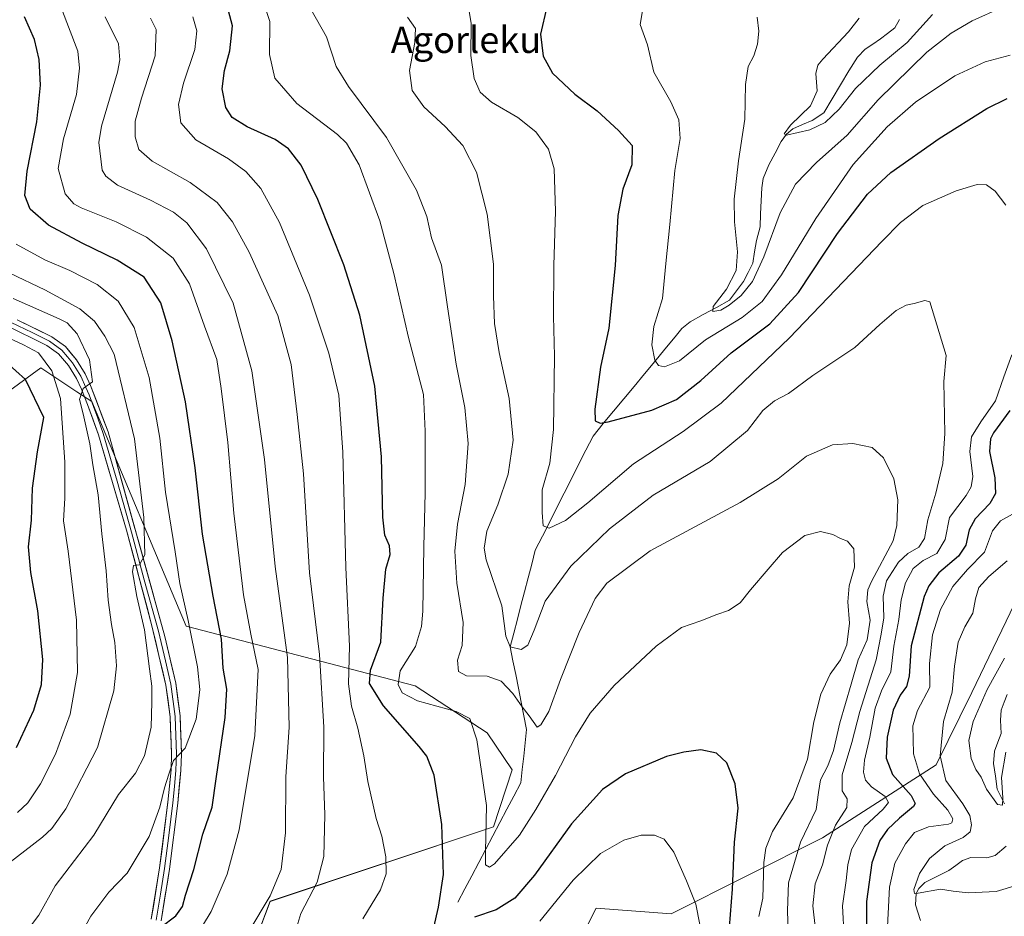
# Model space of a CAD drawing. Units: metres. Extents: x 596495 to 599915, y 4780012 to 4782374.
# Drawn here: x 596873 to 597170, y 4781382 to 4781653 of the extents above; entities that cross this region are included whole.
import ezdxf
from ezdxf.enums import TextEntityAlignment as Align

# ---------------------------------------------------------------- set-up
doc = ezdxf.new("R2010")
doc.units = ezdxf.units.M
doc.header["$MEASUREMENT"] = 0
for name, color, linetype, lineweight in [('Arbolado forestal CxS', 92, 'Continuous', 0), ('Corriente natural lineal', 142, 'Continuous', 13), ('Curva de nivel maestra', 36, 'Continuous', 30), ('Curva de nivel normal', 36, 'Continuous', 0), ('Layer 0', 7, 'Continuous', 0), ('Texto cartográfico', 19, 'Continuous', 0)]:
    doc.layers.add(name, color=color, linetype=linetype, lineweight=lineweight)
doc.styles.add('Arial', font='txt', dxfattribs={"height": 0.2})

# ---------------------------------------------------------------- blocks, each defined once
blk = doc.blocks.new('*U150')
at = {"layer": 'Arbolado forestal CxS', "color": 92, "linetype": 'Continuous', "lineweight": 0}
for points in [[(597182.5225, 4781495.0791, 434.099), (597160.5517, 4781449.4977, 434.9511), (597149.7781, 4781427.5711, 439.8036), (597115.5011, 4781405.5593, 459.0498), (597069.8183, 4781382.5655, 481.7049), (597047.1365, 4781384.3053, 483.9444), (597030.6303, 4781351.8325, 486.4375), (597030.6307, 4781326.2609, 483.4616), (597036.7195, 4781293.3825, 473.8702), (597056.2041, 4781273.8989, 470.5079), (597080.5591, 4781265.3751, 474.4592), (597080.5591, 4781265.3751, 474.4592), (597121.9617, 4781281.2063, 477.0102), (597160.9285, 4781299.4721, 473.1107), (597205.2491, 4781337.9153, 478.8543)], [(596964.2717, 4781204.5471, 494.162), (596970.9131, 4781237.1447, 491.5582), (596975.6547, 4781290.6429, 494.6433), (596960.2163, 4781336.9631, 492.7902), (596943.3339, 4781372.2193, 488.2961), (596948.6255, 4781386.3555, 487.5289), (597016.0699, 4781408.9137, 469.179), (597021.7661, 4781426.0779, 467.2339), (597014.1763, 4781437.3145, 468.1766), (596992.4009, 4781451.5151, 469.4151), (596923.2907, 4781469.5023, 504.6455), (596894.7735, 4781537.4043, 513.9623), (596890.2657, 4781540.3769, 515.1486), (596879.3423, 4781547.5803, 521.6452), (596869.9367, 4781540.7403, 528.0677)]]:
    blk.add_polyline3d(points, dxfattribs=at)
blk = doc.blocks.new('*U174')
at = {"layer": 'Curva de nivel normal', "color": 36, "linetype": 'Continuous', "lineweight": 0}
for points in [[(597061.27, 4781656.64, 445), (597060.39, 4781651.36, 445), (597062.61, 4781645.19, 445), (597064.55, 4781636.98, 445), (597069.66, 4781628, 445), (597072.1, 4781622.52, 445), (597072.48, 4781616.9, 445), (597070.85, 4781607.19, 445), (597069.36, 4781590.95, 445), (597068.16, 4781579.12, 445), (597067.12, 4781568.53, 445), (597064.5, 4781560.12, 445), (597063.98, 4781554.51, 445), (597064.85, 4781549.93, 445), (597065.98, 4781548.34, 445), (597067.74, 4781547.86, 445), (597072.29, 4781549.68, 445), (597080.14, 4781556.01, 445), (597091.22, 4781562.76, 445), (597097.31, 4781567.65, 445), (597103.08, 4781575.65, 445), (597113.43, 4781592.76, 445), (597124.79, 4781609.06, 445), (597135.01, 4781620.42, 445), (597143.62, 4781627.9, 445), (597155.48, 4781635.83, 445), (597164.63, 4781640.09, 445), (597172.15, 4781642.08, 445)], [(597172.84, 4781503.34, 445), (597169.25, 4781501.39, 445), (597166.88, 4781498.34, 445), (597164.45, 4781491.89, 445), (597159.28, 4781486.69, 445), (597154.89, 4781481.54, 445), (597151.17, 4781474.54, 445), (597148.74, 4781466.92, 445), (597147.78, 4781458.23, 445), (597147.92, 4781451.06, 445), (597144.22, 4781444.01, 445), (597142.78, 4781439.36, 445), (597142.86, 4781435.41, 445), (597142.93, 4781430.94, 445), (597144.83, 4781424.87, 445), (597149.01, 4781418.7, 445), (597153.38, 4781413.87, 445), (597154.85, 4781411.34, 445), (597154.54, 4781410.1, 445), (597153.56, 4781409.65, 445), (597147.49, 4781408.92, 445), (597143.29, 4781407.18, 445), (597140.56, 4781403.77, 445), (597137.34, 4781397.87, 445), (597135.76, 4781390.68, 445), (597134.89, 4781374.75, 445)]]:
    blk.add_polyline3d(points, dxfattribs=at)
blk = doc.blocks.new('*U177')
at = {"layer": 'Curva de nivel normal', "color": 36, "linetype": 'Continuous', "lineweight": 0}
for points in [[(597122.05, 4781375.52, 455), (597121.51, 4781384.98, 455), (597122.67, 4781392.69, 455), (597123.11, 4781397.38, 455), (597124.27, 4781402.02, 455), (597128.13, 4781408.94, 455), (597133.79, 4781414.17, 455), (597135.47, 4781416.18, 455), (597134.4, 4781418.08, 455), (597130.31, 4781420.99, 455), (597128.46, 4781422.99, 455), (597127.87, 4781425.42, 455), (597128.2, 4781429.03, 455), (597129.74, 4781435.93, 455), (597131.37, 4781444.74, 455), (597133.31, 4781450.02, 455), (597136.18, 4781455.72, 455), (597137.06, 4781463.46, 455), (597138.54, 4781471.54, 455), (597139.24, 4781477.48, 455), (597140.52, 4781482.63, 455), (597142.9, 4781486.9, 455), (597145.85, 4781489.33, 455), (597150.02, 4781491.5, 455), (597152.58, 4781495.71, 455), (597153.9, 4781502.34, 455), (597158.9, 4781509.05, 455), (597160.4, 4781511.61, 455), (597160.92, 4781514.71, 455), (597160.01, 4781522.27, 455), (597160.53, 4781526.76, 455), (597163.36, 4781531.25, 455), (597167.78, 4781537.59, 455), (597170.24, 4781544.87, 455), (597172.71, 4781551.5, 455)], [(597170.89, 4781596.71, 455), (597167.66, 4781600.98, 455), (597164.99, 4781602.91, 455), (597162.2, 4781603, 455), (597155.88, 4781601.12, 455), (597145.78, 4781596.62, 455), (597139.08, 4781591.49, 455), (597133.47, 4781585.88, 455), (597105.46, 4781556.58, 455), (597084.9, 4781536.94, 455), (597073.44, 4781528.35, 455), (597058.38, 4781518.55, 455), (597044.63, 4781506.76, 455), (597037.87, 4781501.48, 455), (597032.91, 4781499.14, 455), (597031.14, 4781499.87, 455), (597030.85, 4781503.85, 455), (597030.77, 4781510.73, 455), (597033.09, 4781518.75, 455), (597034.27, 4781528.91, 455), (597034.53, 4781551.09, 455), (597034.2, 4781563.17, 455), (597034.33, 4781578.54, 455), (597034.83, 4781594.97, 455), (597034.38, 4781607.68, 455), (597032.71, 4781613.66, 455), (597028.92, 4781618.95, 455), (597023.49, 4781623.24, 455), (597015.51, 4781627.92, 455), (597012.11, 4781630.85, 455), (597010.25, 4781634.98, 455), (597009.24, 4781641.97, 455), (597009.34, 4781651.74, 455), (597007.92, 4781660.18, 455)]]:
    blk.add_polyline3d(points, dxfattribs=at)
blk = doc.blocks.new('*U191')
at = {"layer": 'Curva de nivel normal', "color": 36, "linetype": 'Continuous', "lineweight": 0}
blk.add_polyline3d([(596871.91, 4781584.96, 505), (596880.6, 4781580.24, 505), (596888.16, 4781576.99, 505), (596896.4, 4781572.74, 505), (596902.68, 4781567.69, 505), (596907.54, 4781559.77, 505), (596912.1, 4781544.66, 505), (596915.29, 4781526.33, 505), (596917.06, 4781510, 505), (596919.94, 4781491.99, 505), (596921.31, 4781482.45, 505), (596923.88, 4781471.26, 505), (596926.69, 4781457.25, 505), (596927.36, 4781450.4, 505), (596927, 4781446.96, 505), (596926.25, 4781441.46, 505), (596922.92, 4781432.66, 505), (596919.47, 4781428.87, 505), (596918.04, 4781424.81, 505), (596916.66, 4781420.64, 505), (596915.28, 4781414.86, 505), (596912.03, 4781405.98, 505), (596905.43, 4781394.92, 505), (596899.88, 4781389.08, 505), (596894.45, 4781381.92, 505), (596887.4, 4781369.08, 505)], dxfattribs=at)
blk = doc.blocks.new('*U197')
at = {"layer": 'Curva de nivel normal', "color": 36, "linetype": 'Continuous', "lineweight": 0}
blk.add_polyline3d([(596885.43, 4781656.73, 495), (596890.54, 4781643.31, 495), (596891.01, 4781638.16, 495), (596890.17, 4781630.15, 495), (596886.16, 4781616.8, 495), (596884.57, 4781607.86, 495), (596886.74, 4781600.13, 495), (596889.31, 4781597.16, 495), (596891.53, 4781595.97, 495), (596902.13, 4781591.74, 495), (596911.31, 4781587.1, 495), (596919.3, 4781580.7, 495), (596924.23, 4781572.96, 495), (596928.84, 4781560.21, 495), (596932.48, 4781550.12, 495), (596933.85, 4781541.36, 495), (596935.86, 4781525, 495), (596937.66, 4781503.66, 495), (596940.6, 4781479, 495), (596942.83, 4781467.11, 495), (596944.96, 4781456.42, 495), (596944, 4781436.44, 495), (596939.24, 4781408.01, 495), (596935.67, 4781394.56, 495), (596930.79, 4781383.3, 495), (596925.61, 4781374.6, 495)], dxfattribs=at)
blk = doc.blocks.new('*U201')
at = {"layer": 'Curva de nivel normal', "color": 36, "linetype": 'Continuous', "lineweight": 0}
blk.add_polyline3d([(596946.26, 4781659.22, 470), (596948.58, 4781652.3, 470), (596948.46, 4781642.31, 470), (596950.04, 4781635.09, 470), (596956.67, 4781627.44, 470), (596968.99, 4781618.1, 470), (596971.74, 4781615.46, 470), (596975.5, 4781608.9, 470), (596981.74, 4781591.99, 470), (596986.02, 4781576.09, 470), (596990.38, 4781556.74, 470), (596994.99, 4781539.52, 470), (596995.42, 4781528.46, 470), (596995.47, 4781509.86, 470), (596995.04, 4781493.46, 470), (596994.76, 4781474, 470), (596994.39, 4781469.46, 470), (596992.56, 4781463.34, 470), (596987.93, 4781456.06, 470), (596987.32, 4781451.89, 470), (596988.52, 4781449.37, 470), (596993.19, 4781446.91, 470), (597004.82, 4781443.74, 470), (597008.91, 4781441.64, 470), (597011.03, 4781435.2, 470), (597013.98, 4781415.28, 470), (597013.65, 4781401.35, 470), (597013.7, 4781397.34, 470), (597014.86, 4781396.69, 470), (597016.37, 4781397.66, 470), (597023.98, 4781406.34, 470), (597028.84, 4781414.09, 470), (597034.86, 4781424.35, 470), (597040.84, 4781436.03, 470), (597045.31, 4781443.23, 470), (597052.57, 4781451.54, 470), (597065.23, 4781463.46, 470), (597072.9, 4781469.07, 470), (597078.73, 4781471.12, 470), (597083.55, 4781473.04, 470), (597087.06, 4781474.25, 470), (597090.57, 4781476.61, 470), (597093.71, 4781480.46, 470), (597099.08, 4781486.73, 470), (597103.43, 4781491.76, 470), (597110.16, 4781496.9, 470), (597114.9, 4781498.13, 470), (597118.57, 4781497.26, 470), (597120.92, 4781496.03, 470), (597123.01, 4781495.2, 470), (597124.92, 4781492.88, 470), (597125.18, 4781487.38, 470), (597123.5, 4781481.67, 470), (597123.15, 4781476.89, 470), (597123.66, 4781470.43, 470), (597122.79, 4781463.86, 470), (597120.89, 4781459.34, 470), (597117.78, 4781455.01, 470), (597115.03, 4781449.01, 470), (597112.91, 4781440.6, 470), (597110.93, 4781429.32, 470), (597106.64, 4781417.67, 470), (597100.34, 4781407.51, 470), (597098.35, 4781402.41, 470), (597097.76, 4781398.1, 470), (597097.51, 4781387.35, 470), (597096.21, 4781381.8, 470)], dxfattribs=at)
blk = doc.blocks.new('*U213')
at = {"layer": 'Curva de nivel normal', "color": 36, "linetype": 'Continuous', "lineweight": 0}
blk.add_polyline3d([(596956.4, 4781377.68, 485), (596957.86, 4781382.68, 485), (596962.8, 4781392.16, 485), (596964.8, 4781399.94, 485), (596965.16, 4781412.49, 485), (596964.76, 4781424.01, 485), (596964.87, 4781439.01, 485), (596963.53, 4781461, 485), (596960.56, 4781485.64, 485), (596958.66, 4781515.54, 485), (596956.81, 4781533.5, 485), (596954.99, 4781548.63, 485), (596950.94, 4781563.37, 485), (596942.24, 4781582.58, 485), (596937.29, 4781591.74, 485), (596932.65, 4781597.58, 485), (596924.5, 4781603.62, 485), (596913.03, 4781610.01, 485), (596908.95, 4781613.58, 485), (596907.89, 4781617.44, 485), (596907.88, 4781622.13, 485), (596909.81, 4781629.1, 485), (596913.94, 4781641.86, 485), (596914.2, 4781649.86, 485), (596912.46, 4781653.26, 485)], dxfattribs=at)
blk = doc.blocks.new('*U224')
at = {"layer": 'Curva de nivel normal', "color": 36, "linetype": 'Continuous', "lineweight": 0}
blk.add_polyline3d([(596990.12, 4781653.58, 460), (596992.55, 4781650.17, 460), (596992.34, 4781645.87, 460), (596990.7, 4781637.4, 460), (596991.5, 4781631.41, 460), (596995.04, 4781626.42, 460), (597001.51, 4781620.55, 460), (597006.79, 4781614.75, 460), (597010.97, 4781606.68, 460), (597014.17, 4781593.98, 460), (597016.07, 4781578.89, 460), (597016.09, 4781569.21, 460), (597016.37, 4781560.94, 460), (597017.8, 4781552.22, 460), (597020.85, 4781538.34, 460), (597022, 4781525.73, 460), (597020.52, 4781515.43, 460), (597017.42, 4781506.19, 460), (597014.06, 4781498.23, 460), (597013.26, 4781493.06, 460), (597013.87, 4781489.61, 460), (597018.62, 4781475.66, 460), (597019.87, 4781466.45, 460), (597021.16, 4781463.26, 460), (597024.44, 4781462.47, 460), (597026.49, 4781463.8, 460), (597028.42, 4781468.28, 460), (597031.75, 4781477.08, 460), (597039.43, 4781487.6, 460), (597051.18, 4781498.94, 460), (597064.36, 4781509.09, 460), (597081.58, 4781519.27, 460), (597092.81, 4781528.66, 460), (597097.44, 4781534.73, 460), (597100.99, 4781537.57, 460), (597105.23, 4781539.84, 460), (597112.56, 4781545.32, 460), (597125.22, 4781553.75, 460), (597132.76, 4781560.73, 460), (597137.72, 4781564.88, 460), (597140.76, 4781566.56, 460), (597143.22, 4781567.03, 460), (597146.36, 4781567.9, 460), (597147.94, 4781567.51, 460), (597152.89, 4781551.33, 460), (597152.14, 4781543.44, 460), (597152.43, 4781527.78, 460), (597151.86, 4781518.66, 460), (597149.68, 4781509.66, 460), (597147.28, 4781501.66, 460), (597146.26, 4781496, 460), (597144.54, 4781493.35, 460), (597141.24, 4781491.5, 460), (597138.44, 4781488.88, 460), (597134.85, 4781483.26, 460), (597133.79, 4781478.55, 460), (597134.03, 4781472.01, 460), (597133.25, 4781467.09, 460), (597131.73, 4781459.34, 460), (597126.8, 4781443.76, 460), (597124.32, 4781434.31, 460), (597121.47, 4781424.59, 460), (597121.38, 4781419.75, 460), (597122.97, 4781417.37, 460), (597122.8, 4781414.67, 460), (597119.4, 4781409.34, 460), (597117.04, 4781403.34, 460), (597115.53, 4781397.35, 460), (597113.23, 4781391.68, 460), (597112.58, 4781385.02, 460), (597114.16, 4781370.68, 460)], dxfattribs=at)
blk = doc.blocks.new('*U226')
at = {"layer": 'Curva de nivel normal', "color": 36, "linetype": 'Continuous', "lineweight": 0}
for points in [[(597095.78, 4781653.52, 440), (597096.25, 4781649.31, 440), (597095.86, 4781645.39, 440), (597094.74, 4781641.89, 440), (597093.08, 4781638.64, 440), (597092.25, 4781633.26, 440), (597092.03, 4781622.78, 440), (597090.07, 4781610.15, 440), (597088.85, 4781598.6, 440), (597088.87, 4781591.75, 440), (597089.83, 4781582.6, 440), (597089.36, 4781576.99, 440), (597086.49, 4781571.35, 440), (597082.5, 4781566.16, 440), (597082.34, 4781564.58, 440), (597084.73, 4781565.02, 440), (597087.26, 4781566.49, 440), (597090.93, 4781569.46, 440), (597094.35, 4781573.65, 440), (597097.81, 4781581.09, 440), (597102.66, 4781594.4, 440), (597107.32, 4781603.09, 440), (597113.69, 4781609.62, 440), (597122.92, 4781617.94, 440), (597132.32, 4781628.58, 440), (597146.98, 4781642.94, 440), (597154.36, 4781648.76, 440), (597160.7, 4781652.46, 440), (597169.69, 4781656.44, 440)], [(597171.25, 4781489.24, 440), (597165.7, 4781484.56, 440), (597162.67, 4781481.25, 440), (597161.68, 4781477.78, 440), (597160.93, 4781473.45, 440), (597158.44, 4781469.34, 440), (597156.51, 4781464.67, 440), (597155.4, 4781457.41, 440), (597154.65, 4781449.62, 440), (597152, 4781440.74, 440), (597151.03, 4781430.34, 440), (597152.77, 4781422.9, 440), (597157.9, 4781415.78, 440), (597159.98, 4781412.32, 440), (597160.54, 4781409.44, 440), (597160.06, 4781407.4, 440), (597157.96, 4781405.66, 440), (597152.44, 4781403.09, 440), (597147.82, 4781399.3, 440), (597144.76, 4781394.77, 440), (597143.04, 4781389.98, 440), (597143.29, 4781388.76, 440), (597144.41, 4781388.82, 440), (597151.1, 4781390.05, 440), (597154.99, 4781389.45, 440), (597159.47, 4781388.93, 440), (597167.94, 4781389.38, 440), (597174.28, 4781391.2, 440)]]:
    blk.add_polyline3d(points, dxfattribs=at)
blk = doc.blocks.new('*U230')
at = {"layer": 'Curva de nivel normal', "color": 36, "linetype": 'Continuous', "lineweight": 0}
blk.add_polyline3d([(596867.88, 4781577.24, 510), (596880.54, 4781571.13, 510), (596891.1, 4781565.46, 510), (596895.56, 4781561.65, 510), (596898.66, 4781557.2, 510), (596901.48, 4781551.71, 510), (596907.67, 4781526.08, 510), (596910.42, 4781502.31, 510), (596910.74, 4781491.05, 510), (596909.18, 4781488.02, 510), (596907.3, 4781487.84, 510), (596907.08, 4781485.94, 510), (596908.36, 4781478.44, 510), (596910.67, 4781468.43, 510), (596912.21, 4781456.63, 510), (596912.93, 4781451.35, 510), (596912.86, 4781446.56, 510), (596912.69, 4781438.97, 510), (596910.7, 4781430.34, 510), (596907.93, 4781425.09, 510), (596902.85, 4781418.64, 510), (596895.36, 4781406.34, 510), (596883.7, 4781391.07, 510), (596878.71, 4781382.17, 510), (596874.6, 4781376.77, 510)], dxfattribs=at)
blk = doc.blocks.new('*U231')
at = {"layer": 'Curva de nivel normal', "color": 36, "linetype": 'Continuous', "lineweight": 0}
blk.add_polyline3d([(596872.3, 4781413.25, 520), (596875.45, 4781416.17, 520), (596879.26, 4781421.84, 520), (596883.78, 4781430.81, 520), (596888.22, 4781442.96, 520), (596890.38, 4781455.48, 520), (596890.16, 4781471.35, 520), (596887.58, 4781492.2, 520), (596886.21, 4781501.34, 520), (596886.57, 4781508.17, 520), (596886.62, 4781519.08, 520), (596885.26, 4781538.32, 520), (596882.69, 4781546.73, 520), (596878.68, 4781552.14, 520), (596874.07, 4781554.54, 520), (596862.93, 4781559.7, 520)], dxfattribs=at)
blk = doc.blocks.new('*U232')
at = {"layer": 'Curva de nivel normal', "color": 36, "linetype": 'Continuous', "lineweight": 0}
blk.add_polyline3d([(596942.14, 4781377.26, 490), (596948.65, 4781388.06, 490), (596951.98, 4781396.02, 490), (596953.29, 4781407.01, 490), (596953.36, 4781424.01, 490), (596954.38, 4781438.98, 490), (596953.9, 4781460.03, 490), (596950.15, 4781487.54, 490), (596946.89, 4781519.88, 490), (596943.11, 4781546.64, 490), (596937.43, 4781567.08, 490), (596929.44, 4781583.5, 490), (596923.44, 4781591.37, 490), (596919.44, 4781594.64, 490), (596912.49, 4781598.23, 490), (596902.49, 4781602.84, 490), (596898.95, 4781605.49, 490), (596897.83, 4781607.32, 490), (596896.86, 4781615.71, 490), (596897.64, 4781620.65, 490), (596902.5, 4781636.98, 490), (596903.21, 4781640.63, 490), (596902.8, 4781645.53, 490), (596898.83, 4781653.66, 490)], dxfattribs=at)
blk = doc.blocks.new('*U233')
at = {"layer": 'Curva de nivel normal', "color": 36, "linetype": 'Continuous', "lineweight": 0}
blk.add_polyline3d([(596959.24, 4781659.12, 465), (596965.64, 4781647.64, 465), (596968.61, 4781638.64, 465), (596972.26, 4781632.61, 465), (596983.82, 4781617.19, 465), (596992.82, 4781601.29, 465), (596995.93, 4781593.3, 465), (596997.38, 4781586.91, 465), (597000.4, 4781578.63, 465), (597002.18, 4781565.99, 465), (597004.8, 4781548.66, 465), (597007.48, 4781535.64, 465), (597008.49, 4781524.75, 465), (597007.57, 4781512.35, 465), (597005.22, 4781500.39, 465), (597004.38, 4781492.2, 465), (597005.06, 4781482.55, 465), (597006.98, 4781470.67, 465), (597006.68, 4781463.64, 465), (597005.19, 4781459.21, 465), (597005.5, 4781455.8, 465), (597007.98, 4781454.54, 465), (597014.15, 4781454.36, 465), (597018.39, 4781452.89, 465), (597021.92, 4781449.21, 465), (597024.75, 4781445.13, 465), (597026.84, 4781442.4, 465), (597029.24, 4781439.01, 465), (597030.37, 4781439.68, 465), (597032.78, 4781443.73, 465), (597036.33, 4781453.41, 465), (597041.97, 4781467.63, 465), (597046.86, 4781477.88, 465), (597050.34, 4781482.56, 465), (597063.39, 4781492.26, 465), (597090.61, 4781506.9, 465), (597102.11, 4781514.08, 465), (597110.66, 4781520.92, 465), (597118.49, 4781524.3, 465), (597124.66, 4781524.67, 465), (597130.54, 4781523.52, 465), (597133.9, 4781520.4, 465), (597137, 4781514, 465), (597138.2, 4781507.66, 465), (597137.93, 4781499.93, 465), (597136.82, 4781495.33, 465), (597130.32, 4781483, 465), (597129.15, 4781480.48, 465), (597128.87, 4781477, 465), (597129.86, 4781471.34, 465), (597129.03, 4781465.34, 465), (597126.25, 4781459.34, 465), (597124.19, 4781452.01, 465), (597120.75, 4781440.32, 465), (597118.79, 4781431.93, 465), (597117.11, 4781427.26, 465), (597114.91, 4781423.08, 465), (597114.25, 4781419.24, 465), (597113.54, 4781414.11, 465), (597108.84, 4781404.28, 465), (597105.2, 4781391.95, 465), (597104.9, 4781383.56, 465), (597105.13, 4781376.86, 465)], dxfattribs=at)
blk = doc.blocks.new('*U252')
at = {"layer": 'Curva de nivel maestra', "color": 36, "linetype": 'Continuous', "lineweight": 30}
blk.add_polyline3d([(596915.59, 4781378.55, 500), (596920.17, 4781382.01, 500), (596922.18, 4781384.84, 500), (596923.07, 4781388.26, 500), (596925.58, 4781396.02, 500), (596928.27, 4781406.68, 500), (596931.13, 4781414.78, 500), (596932.27, 4781423.42, 500), (596935.01, 4781441.93, 500), (596935.53, 4781450.49, 500), (596934.45, 4781456.87, 500), (596933.96, 4781465.61, 500), (596931.42, 4781478.61, 500), (596928.21, 4781497.33, 500), (596926.01, 4781517.33, 500), (596923.05, 4781537.33, 500), (596919.06, 4781555.77, 500), (596915.61, 4781567.18, 500), (596910.59, 4781574.99, 500), (596902.44, 4781580.14, 500), (596891.82, 4781585.3, 500), (596881.68, 4781590.75, 500), (596876.16, 4781595.57, 500), (596874.52, 4781599.67, 500), (596875.18, 4781607.05, 500), (596878.16, 4781621.92, 500), (596879.26, 4781632.98, 500), (596878.85, 4781640.81, 500), (596877.48, 4781646.86, 500), (596874.4, 4781653.68, 500)], dxfattribs=at)
blk = doc.blocks.new('*U256')
at = {"layer": 'Curva de nivel maestra', "color": 36, "linetype": 'Continuous', "lineweight": 30}
blk.add_polyline3d([(596872, 4781432.81, 525), (596877.23, 4781444.15, 525), (596879.56, 4781451.91, 525), (596879.92, 4781459.48, 525), (596878.46, 4781474.18, 525), (596876.29, 4781485.69, 525), (596875.63, 4781493.48, 525), (596876.52, 4781501.54, 525), (596876.87, 4781511.27, 525), (596878.34, 4781522.18, 525), (596880.21, 4781532.61, 525), (596874.68, 4781544.08, 525), (596868.86, 4781549.34, 525)], dxfattribs=at)
blk = doc.blocks.new('*U257')
at = {"layer": 'Curva de nivel maestra', "color": 36, "linetype": 'Continuous', "lineweight": 30}
for points in [[(597032.25, 4781656.72, 450), (597030.34, 4781648.41, 450), (597031.06, 4781641.78, 450), (597033.91, 4781636.64, 450), (597040.64, 4781630.34, 450), (597047.41, 4781625.23, 450), (597053.87, 4781619.29, 450), (597057.96, 4781614.78, 450), (597057.9, 4781608.94, 450), (597055.2, 4781601.58, 450), (597053.68, 4781593.67, 450), (597052.85, 4781578.5, 450), (597050.96, 4781559.53, 450), (597048.47, 4781547.82, 450), (597046.7, 4781535.12, 450), (597046.85, 4781531.6, 450), (597048.3, 4781530.85, 450), (597050.69, 4781531.24, 450), (597063.89, 4781534.83, 450), (597071.4, 4781538.05, 450), (597078.75, 4781543.8, 450), (597087.86, 4781552.17, 450), (597099.57, 4781560.93, 450), (597108.23, 4781570.39, 450), (597120.06, 4781588.17, 450), (597129.06, 4781600.1, 450), (597136.13, 4781606.64, 450), (597150.74, 4781616.92, 450), (597165.09, 4781625.93, 450), (597171.28, 4781629, 450)], [(597172.06, 4781534.72, 450), (597167.13, 4781527.93, 450), (597166.21, 4781526.14, 450), (597165.98, 4781522.33, 450), (597167.58, 4781514.33, 450), (597167.72, 4781509.65, 450), (597166.02, 4781506.6, 450), (597161.56, 4781501.98, 450), (597159.77, 4781498.66, 450), (597158.77, 4781494, 450), (597156.53, 4781490.66, 450), (597150.64, 4781485.61, 450), (597147.61, 4781481.72, 450), (597146.24, 4781478.52, 450), (597142.27, 4781463.55, 450), (597141.68, 4781454.41, 450), (597140.91, 4781451.26, 450), (597138.94, 4781448.65, 450), (597136.85, 4781444.12, 450), (597135.01, 4781435.97, 450), (597134.69, 4781429.67, 450), (597136.65, 4781424.67, 450), (597142.28, 4781418.34, 450), (597143.53, 4781415.94, 450), (597143.02, 4781415.01, 450), (597138.7, 4781411.46, 450), (597135.13, 4781408.11, 450), (597132.8, 4781404.71, 450), (597130.42, 4781398, 450), (597128.74, 4781386.35, 450), (597128.76, 4781377.85, 450)]]:
    blk.add_polyline3d(points, dxfattribs=at)
blk = doc.blocks.new('*U258')
at = {"layer": 'Curva de nivel maestra', "color": 36, "linetype": 'Continuous', "lineweight": 30}
for points in [[(597087.38, 4781378.54, 475), (597088.33, 4781390.02, 475), (597088.87, 4781404.27, 475), (597089.97, 4781414.47, 475), (597089.12, 4781421.89, 475), (597086.6, 4781428.22, 475), (597083.44, 4781431.16, 475), (597078.71, 4781432.12, 475), (597073.57, 4781431.45, 475), (597068.37, 4781430.15, 475), (597055.95, 4781424.88, 475), (597049.01, 4781420.14, 475), (597039.71, 4781409.74, 475), (597028.48, 4781394.27, 475), (597022.58, 4781387.34, 475), (597016.91, 4781383.83, 475), (597010.4, 4781381.6, 475)], [(596998.12, 4781378.49, 475), (596999.51, 4781384.58, 475), (597000.96, 4781394.49, 475), (597000.45, 4781409.54, 475), (596998.17, 4781424.47, 475), (596995.94, 4781430.21, 475), (596993.68, 4781433.19, 475), (596982.86, 4781445.48, 475), (596978.62, 4781452.16, 475), (596978.98, 4781456.22, 475), (596982.02, 4781464.67, 475), (596982.8, 4781478, 475), (596983.57, 4781486.71, 475), (596984.87, 4781491.2, 475), (596984.72, 4781493.8, 475), (596983.28, 4781496.98, 475), (596982.71, 4781502.45, 475), (596982.24, 4781520.66, 475), (596980.27, 4781542, 475), (596975.76, 4781563.5, 475), (596970.87, 4781578.75, 475), (596963.04, 4781598.49, 475), (596957.98, 4781608.82, 475), (596954.22, 4781613.78, 475), (596950.19, 4781616.59, 475), (596941.72, 4781620.46, 475), (596937.18, 4781623.27, 475), (596935.2, 4781626.28, 475), (596934.18, 4781631.95, 475), (596934.85, 4781637.4, 475), (596936.43, 4781643.39, 475), (596937.26, 4781650.91, 475), (596935.66, 4781656.98, 475)]]:
    blk.add_polyline3d(points, dxfattribs=at)

msp = doc.modelspace()

# ---------------------------------------------------------------- linework, layer by layer
at = {"layer": 'Arbolado forestal CxS', "color": 92, "linetype": 'Continuous', "lineweight": 0}
msp.add_polyline3d([(597080.56, 4781265.38, 474.46), (597056.2, 4781273.9, 470.51), (597036.72, 4781293.38, 473.87), (597030.63, 4781326.26, 483.46), (597030.63, 4781351.83, 486.44), (597047.14, 4781384.31, 483.94), (597069.82, 4781382.57, 481.7), (597115.5, 4781405.56, 459.05), (597149.78, 4781427.57, 439.8), (597160.55, 4781449.5, 434.95), (597182.52, 4781495.08, 434.1), (597212.82, 4781533.9, 423.57), (597248.53, 4781565.89, 420.1), (597287.38, 4781614.63, 411), (597280.76, 4781560.44, 427.38), (597263.69, 4781515.45, 442.51), (597252.72, 4781478.91, 450.31), (597267.62, 4781413.07, 474.99), (597245.96, 4781384.31, 476.86), (597205.25, 4781337.92, 478.85), (597160.93, 4781299.47, 473.11), (597121.96, 4781281.21, 477.01), (597080.56, 4781265.38, 474.46)], close=True, dxfattribs=at)
for points in [[(597287.38, 4781614.63, 411), (597248.53, 4781565.89, 420.1), (597212.82, 4781533.9, 423.57), (597182.52, 4781495.08, 434.1), (597160.55, 4781449.5, 434.95), (597149.78, 4781427.57, 439.8), (597115.5, 4781405.56, 459.05), (597069.82, 4781382.57, 481.7), (597047.14, 4781384.31, 483.94), (597030.63, 4781351.83, 486.44), (597030.63, 4781326.26, 483.46), (597036.72, 4781293.38, 473.87), (597056.2, 4781273.9, 470.51), (597080.56, 4781265.38, 474.46), (597121.96, 4781281.21, 477.01), (597160.93, 4781299.47, 473.11), (597205.25, 4781337.92, 478.85), (597245.96, 4781384.31, 476.86), (597267.62, 4781413.07, 474.99)], [(597287.38, 4781614.63, 411), (597248.53, 4781565.89, 420.1), (597212.82, 4781533.9, 423.57), (597182.52, 4781495.08, 434.1), (597160.55, 4781449.5, 434.95), (597149.78, 4781427.57, 439.8), (597115.5, 4781405.56, 459.05), (597069.82, 4781382.57, 481.7), (597047.14, 4781384.31, 483.94), (597030.63, 4781351.83, 486.44), (597030.63, 4781326.26, 483.46), (597036.72, 4781293.38, 473.87), (597056.2, 4781273.9, 470.51), (597080.56, 4781265.38, 474.46), (597121.96, 4781281.21, 477.01), (597160.93, 4781299.47, 473.11), (597205.25, 4781337.92, 478.85), (597245.96, 4781384.31, 476.86), (597267.62, 4781413.07, 474.99)], [(596869.94, 4781540.74, 528.07), (596879.34, 4781547.58, 521.65), (596890.27, 4781540.38, 515.15), (596894.77, 4781537.4, 513.96), (596923.29, 4781469.5, 504.65), (596992.4, 4781451.52, 469.42), (597014.18, 4781437.31, 468.18), (597021.77, 4781426.08, 467.23), (597016.07, 4781408.91, 469.18), (596948.63, 4781386.36, 487.53), (596943.33, 4781372.22, 488.3), (596960.22, 4781336.96, 492.79), (596975.65, 4781290.64, 494.64), (596970.91, 4781237.14, 491.56), (596964.27, 4781204.55, 494.16)], [(596964.27, 4781204.55, 494.16), (596970.91, 4781237.14, 491.56), (596975.65, 4781290.64, 494.64), (596960.22, 4781336.96, 492.79), (596943.33, 4781372.22, 488.3), (596948.63, 4781386.36, 487.53), (597016.07, 4781408.91, 469.18), (597021.77, 4781426.08, 467.23), (597014.18, 4781437.31, 468.18), (596992.4, 4781451.52, 469.42), (596923.29, 4781469.5, 504.65), (596894.77, 4781537.4, 513.96), (596890.27, 4781540.38, 515.15), (596879.34, 4781547.58, 521.65), (596869.94, 4781540.74, 528.07)], [(596964.27, 4781204.55, 494.16), (596970.91, 4781237.14, 491.56), (596975.65, 4781290.64, 494.64), (596960.22, 4781336.96, 492.79), (596943.33, 4781372.22, 488.3), (596948.63, 4781386.36, 487.53), (597016.07, 4781408.91, 469.18), (597021.77, 4781426.08, 467.23), (597014.18, 4781437.31, 468.18), (596992.4, 4781451.52, 469.42), (596923.29, 4781469.5, 504.65), (596894.77, 4781537.4, 513.96), (596890.27, 4781540.38, 515.15), (596879.34, 4781547.58, 521.65), (596869.94, 4781540.74, 528.07)]]:
    msp.add_polyline3d(points, dxfattribs=at)
at = {"layer": 'Corriente natural lineal', "color": 142, "linetype": 'Continuous', "lineweight": 13}
for points in [[(597005.29, 4781386.08, 473.61), (597007.41, 4781390.1, 472.66), (597009.53, 4781394.11, 471.63), (597011.64, 4781398.12, 470.6), (597013.76, 4781402.14, 469.96), (597015.88, 4781406.15, 468.94), (597017.99, 4781410.16, 468.56), (597020.11, 4781414.17, 468.16), (597022.23, 4781418.19, 467.67), (597024.34, 4781422.2, 467.15), (597024.78, 4781426.21, 466.59), (597025.22, 4781430.22, 466.25), (597025.66, 4781434.24, 466.07), (597026.1, 4781438.25, 465.35), (597025.27, 4781442.42, 465.2), (597024.45, 4781446.59, 464.78), (597023.63, 4781450.76, 464.02), (597022.81, 4781454.92, 462.87), (597021.98, 4781459.09, 461.27), (597021.16, 4781463.26, 459.92), (597022.24, 4781467.43, 459.28), (597023.32, 4781471.6, 459.11), (597024.4, 4781475.77, 458.47), (597025.47, 4781479.94, 457.65), (597026.55, 4781484.11, 456.97), (597027.63, 4781488.28, 456.39), (597028.71, 4781492.45, 455.78), (597030.89, 4781496.76, 455.21), (597033.07, 4781501.08, 454.85), (597035.26, 4781505.39, 453.93), (597037.44, 4781509.71, 452.98), (597039.62, 4781514.03, 452.6), (597041.81, 4781518.34, 451.95), (597043.99, 4781522.66, 451.48), (597046.17, 4781526.97, 450.57), (597049.27, 4781530.73, 449.92), (597052.38, 4781534.48, 448.96), (597055.48, 4781538.23, 447.65), (597058.59, 4781541.99, 447.34), (597061.69, 4781545.74, 446.36), (597064.79, 4781549.49, 445.12), (597067.9, 4781553.25, 443.62), (597071, 4781557, 442.5), (597072.95, 4781559.44, 442.11), (597075.51, 4781561.48, 441.52), (597079.47, 4781563.67, 440.18), (597083.42, 4781565.86, 440.12), (597087.37, 4781568.05, 439.42), (597089.5, 4781570.85, 439.49), (597091.62, 4781573.65, 438.47), (597093.02, 4781576.44, 438.84), (597094.41, 4781579.23, 438.76), (597094.97, 4781582.67, 438.48), (597095.53, 4781586.11, 438.03), (597096.62, 4781590.16, 437.34), (597096.78, 4781594.09, 436.97), (597096.95, 4781598.02, 436.77), (597097.12, 4781601.96, 436.51), (597097.6, 4781604.76, 436.49), (597099.31, 4781608.89, 436.57), (597101.16, 4781612.46, 435.73), (597103.02, 4781616.02, 435.38), (597104.57, 4781618.16, 434.97), (597106.55, 4781619.85, 434.84), (597109.44, 4781621.08, 434.8), (597112.32, 4781622.31, 434.48), (597115.89, 4781624.69, 434.11), (597118.43, 4781628.9, 433.94), (597120.96, 4781633.1, 433.32), (597123.49, 4781637.31, 433.38), (597126.02, 4781641.51, 432.64), (597128.33, 4781643.86, 432.12), (597130.67, 4781645.43, 432.06), (597133, 4781647, 431.91), (597135.14, 4781648.65, 431.44), (597137.29, 4781650.3, 431.37), (597138.71, 4781652.88, 431.15)], [(597170.48, 4781415.84, 435.21), (597168.27, 4781420.24, 434.83), (597167.7, 4781424.15, 434.57), (597167.13, 4781428.05, 433.99), (597167.46, 4781431.77, 433.77), (597168.49, 4781434.43, 433.63), (597169.51, 4781437.08, 433.24), (597169.23, 4781441.11, 432.64), (597169.48, 4781444.16, 432.29), (597170.38, 4781446.52, 431.9), (597171.29, 4781448.88, 431.38)], [(597145.11, 4781380.58, 440.64), (597143.58, 4781385.29, 440.29), (597143.77, 4781388.75, 440.07), (597144.58, 4781390.19, 440.04), (597146.4, 4781392.01, 439.72), (597150.05, 4781393.85, 439.16), (597153.69, 4781395.7, 438.71), (597155.76, 4781397.17, 438.27), (597157.83, 4781398.65, 437.9), (597160.33, 4781399.56, 437.9), (597165.1, 4781399.47, 437.55), (597167.6, 4781400.18, 437.32), (597170.96, 4781403.01, 436.6)]]:
    msp.add_polyline3d(points, dxfattribs=at)
at = {"layer": 'Curva de nivel normal', "color": 36, "linetype": 'Continuous', "lineweight": 0}
for points in [[(596976.63, 4781381.02, 480), (596982.01, 4781389.84, 480), (596983.71, 4781394.63, 480), (596983.54, 4781399.76, 480), (596982.41, 4781406.04, 480), (596980.64, 4781411.4, 480), (596978.18, 4781422.61, 480), (596976.95, 4781430.36, 480), (596975.08, 4781438.74, 480), (596973.16, 4781445.38, 480), (596972.32, 4781452.04, 480), (596972.6, 4781463.5, 480), (596971.48, 4781487.26, 480), (596970.63, 4781522.06, 480), (596969.34, 4781539.3, 480), (596966.35, 4781551.97, 480), (596960.5, 4781569.57, 480), (596951.42, 4781591.48, 480), (596945.77, 4781601.8, 480), (596941.31, 4781606.92, 480), (596936.04, 4781610.75, 480), (596926.19, 4781616.54, 480), (596921.66, 4781621.6, 480), (596920.95, 4781627.15, 480), (596922.48, 4781633.63, 480), (596925.88, 4781643.81, 480), (596926.5, 4781649.41, 480), (596925.28, 4781653.71, 480)], [(597126.6, 4781653.24, 435), (597123.38, 4781649.16, 435), (597115.55, 4781640.86, 435), (597114.12, 4781639.07, 435), (597113.45, 4781636.54, 435), (597113.88, 4781631.25, 435), (597111.88, 4781626.8, 435), (597105.84, 4781620.94, 435), (597103.93, 4781618.35, 435), (597104.59, 4781617.91, 435), (597111.7, 4781619.48, 435), (597116.34, 4781621.71, 435), (597120.52, 4781625.75, 435), (597125.45, 4781632.03, 435), (597132.76, 4781639.07, 435), (597141.11, 4781645.9, 435), (597148.71, 4781654.34, 435)], [(596866.82, 4781395.79, 515), (596879.89, 4781405.8, 515), (596882.66, 4781408.33, 515), (596886.95, 4781414.34, 515), (596896.48, 4781432.86, 515), (596901.41, 4781450.01, 515), (596902.22, 4781457.48, 515), (596901.74, 4781464.58, 515), (596900.68, 4781470.01, 515), (596899.7, 4781477.4, 515), (596899.07, 4781486.25, 515), (596897.81, 4781497.44, 515), (596896.69, 4781509.16, 515), (596895.1, 4781518.28, 515), (596894.12, 4781524.64, 515), (596892.09, 4781533.66, 515), (596891.02, 4781538.01, 515), (596892.12, 4781541.39, 515), (596894.97, 4781543.33, 515), (596894.04, 4781550.02, 515), (596890.35, 4781557.91, 515), (596887.28, 4781561.17, 515), (596884.87, 4781562.41, 515), (596870.98, 4781568.53, 515)], [(597170.51, 4781459.84, 435), (597165.23, 4781450.34, 435), (597161.02, 4781440.67, 435), (597159.68, 4781434.93, 435), (597160.44, 4781429.48, 435), (597161.77, 4781426.22, 435), (597163.42, 4781423.87, 435), (597165, 4781420.28, 435), (597168.32, 4781415.58, 435), (597169.86, 4781415.39, 435), (597170, 4781417.59, 435), (597169.53, 4781423.79, 435), (597170.84, 4781431.4, 435)], [(597079.66, 4781373.18, 480), (597077.2, 4781385.5, 480), (597074.43, 4781392.54, 480), (597070.58, 4781401.23, 480), (597067.61, 4781405.12, 480), (597064.69, 4781406.4, 480), (597060.72, 4781406.32, 480), (597055.44, 4781404.86, 480), (597048.47, 4781400.8, 480), (597040.18, 4781392.72, 480), (597030.06, 4781380.41, 480)]]:
    msp.add_polyline3d(points, dxfattribs=at)
at = {"layer": 'Layer 0', "linetype": 'Continuous', "lineweight": 0}
for points in [[(596912.72, 4781380.95), (596915.24, 4781396.5), (596917.71, 4781416.31), (596918.68, 4781426.06), (596918.87, 4781430.81), (596918.42, 4781442.12), (596917.14, 4781451.71), (596912.92, 4781469.63), (596905.26, 4781498.53), (596896.79, 4781527.29), (596893.47, 4781536.49), (596891.6, 4781541.11), (596890.09, 4781544.4), (596887.7, 4781548.25), (596884.71, 4781551.77), (596881.16, 4781554.33), (596868.59, 4781560.56)], [(596914.2, 4781380.7), (596915.46, 4781388.48), (596916.73, 4781396.29), (596917.97, 4781406.24), (596919.2, 4781416.15), (596919.69, 4781421.02), (596920.18, 4781425.96), (596920.38, 4781430.81), (596919.92, 4781442.25), (596918.62, 4781451.98), (596916.99, 4781459.06), (596914.88, 4781468.02), (596910.58, 4781483.47), (596906.75, 4781497.92), (596902.46, 4781513.38), (596898.22, 4781527.76), (596896.56, 4781532.36), (596893.93, 4781539.38), (596892.99, 4781541.69), (596891.42, 4781545.11), (596888.92, 4781549.14), (596887.43, 4781550.9), (596885.74, 4781552.89), (596881.94, 4781555.62), (596876.7, 4781558.22), (596870.41, 4781561.33)], [(596872.23, 4781562.1), (596882.72, 4781556.91), (596886.76, 4781554), (596890.14, 4781550.03), (596892.75, 4781545.82), (596894.38, 4781542.27), (596899.65, 4781528.23), (596916.84, 4781466.4), (596920.1, 4781452.25), (596921.42, 4781442.38), (596921.88, 4781430.81), (596921.68, 4781425.85), (596920.69, 4781415.98), (596918.22, 4781396.08), (596915.68, 4781380.45)]]:
    msp.add_lwpolyline(points, dxfattribs=at)
for points in [[(596872.23, 4781562.1, 516.86), (596875.73, 4781560.37, 516.59), (596879.22, 4781558.64, 516.53), (596882.72, 4781556.91, 516.36), (596886.76, 4781554, 515.95), (596888.45, 4781552.02, 515.74), (596890.14, 4781550.03, 515.55), (596892.75, 4781545.82, 515.08), (596894.38, 4781542.27, 514.81), (596896.14, 4781537.59, 514.37), (596897.89, 4781532.91, 513.76), (596899.65, 4781528.23, 513.29), (596900.97, 4781523.47, 512.98), (596902.29, 4781518.72, 512.38), (596903.62, 4781513.96, 511.7), (596904.94, 4781509.21, 511.43), (596906.26, 4781504.45, 511.19), (596907.58, 4781499.69, 510.55), (596908.91, 4781494.94, 510.07), (596910.23, 4781490.18, 509.88), (596911.55, 4781485.42, 509.64), (596912.87, 4781480.67, 509.05), (596914.2, 4781475.91, 508.73), (596915.52, 4781471.16, 508.54), (596916.84, 4781466.4, 508.11), (596917.93, 4781461.68, 507.63), (596919.01, 4781456.97, 507.22), (596920.1, 4781452.25, 506.79), (596920.76, 4781447.32, 506.39), (596921.42, 4781442.38, 506.03), (596921.57, 4781438.52, 505.62), (596921.73, 4781434.67, 505.24), (596921.88, 4781430.81, 504.88), (596921.68, 4781425.85, 504.51), (596921.19, 4781420.92, 504.14), (596920.69, 4781415.98, 503.68), (596920.2, 4781412, 503.26), (596919.7, 4781408.02, 502.79), (596919.21, 4781404.04, 502.41), (596918.71, 4781400.06, 502.04), (596918.22, 4781396.08, 501.69), (596917.59, 4781392.17, 501.34), (596916.95, 4781388.27, 500.97), (596916.32, 4781384.36, 500.61), (596915.68, 4781380.45, 500.05)], [(596912.72, 4781380.95, 500.07), (596913.35, 4781384.84, 500.54), (596913.98, 4781388.73, 501.08), (596914.61, 4781392.61, 501.54), (596915.24, 4781396.5, 502.03), (596915.86, 4781401.45, 502.56), (596916.48, 4781406.41, 502.83), (596917.09, 4781411.36, 503.32), (596917.71, 4781416.31, 503.87), (596918.2, 4781421.19, 504.66), (596918.68, 4781426.06, 505.35), (596918.87, 4781430.81, 505.68), (596918.72, 4781434.58, 505.93), (596918.57, 4781438.35, 506.41), (596918.42, 4781442.12, 506.65), (596917.78, 4781446.92, 506.76), (596917.14, 4781451.71, 507.01), (596916.09, 4781456.19, 507.65), (596915.03, 4781460.67, 508.33), (596913.98, 4781465.15, 508.6), (596912.92, 4781469.63, 508.75), (596911.64, 4781474.45, 508.94), (596910.37, 4781479.26, 509.61), (596909.09, 4781484.08, 509.77), (596907.81, 4781488.9, 509.94), (596906.54, 4781493.71, 510.25), (596905.26, 4781498.53, 511.08), (596903.85, 4781503.32, 511.42), (596902.44, 4781508.12, 511.61), (596901.03, 4781512.91, 512.35), (596899.61, 4781517.7, 512.73), (596898.2, 4781522.5, 513.04), (596896.79, 4781527.29, 513.53), (596895.13, 4781531.89, 514.38), (596893.47, 4781536.49, 514.63), (596891.6, 4781541.11, 514.9), (596890.09, 4781544.4, 515.82), (596887.7, 4781548.25, 515.67), (596884.71, 4781551.77, 516.65), (596881.16, 4781554.33, 516.63), (596876.97, 4781556.41, 517.32), (596872.78, 4781558.48, 517.17)]]:
    msp.add_polyline3d(points, dxfattribs=at)

# ---------------------------------------------------------------- block references
at = {"layer": 'Arbolado forestal CxS', "color": 92, "linetype": 'Continuous', "lineweight": 0}
msp.add_blockref('*U150', (0, 0), dxfattribs=at)
at = {"layer": 'Curva de nivel maestra', "color": 36, "linetype": 'Continuous', "lineweight": 30}
for name in ['*U256', '*U252', '*U258', '*U257']:
    msp.add_blockref(name, (0, 0), dxfattribs=at)
at = {"layer": 'Curva de nivel normal', "color": 36, "linetype": 'Continuous', "lineweight": 0}
for name in ['*U231', '*U191', '*U197', '*U232', '*U230', '*U213', '*U201', '*U233', '*U224', '*U177', '*U174', '*U226']:
    msp.add_blockref(name, (0, 0), dxfattribs=at)

# ---------------------------------------------------------------- texts
at = {"layer": 'Texto cartográfico', "color": 19, "linetype": 'Continuous', "lineweight": 0, "style": 'Arial'}
msp.add_text('Agorleku', height=8, dxfattribs=at).set_placement((597007.79, 4781646.73), align=Align.MIDDLE_CENTER)

doc.saveas('drawing.dxf')
